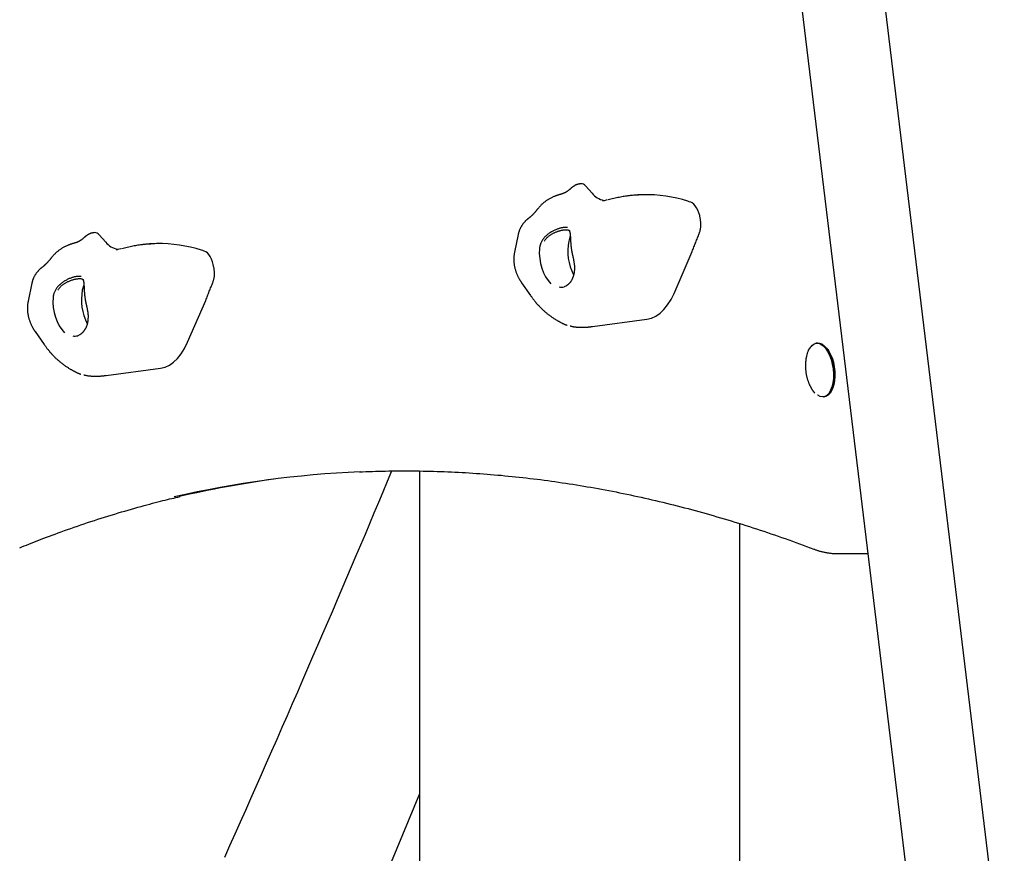
# Model space of a CAD drawing. Extents: x -5382 to 16864, y -5523 to 6083.
# Drawn here: x -3967 to -3567, y -3743 to -3404 of the extents above; entities that cross this region are included whole.
import ezdxf

# ---------------------------------------------------------------- set-up
doc = ezdxf.new("R2010")
doc.units = 0

msp = doc.modelspace()

# ---------------------------------------------------------------- linework, layer by layer
at = {"color": 7, "linetype": 'Continuous'}
for p, q in [((-3566.94, -3798.11), (-3683.88, -2832.43)), ((-3717.34, -2836.48), (-3599.85, -3806.66)), ((-3738.77, -3471.03), (-3739.13, -3471.08)), ((-3734.28, -3474.87), (-3736.93, -3471.92)), ((-3719.37, -3475.95), (-3719.56, -3475.97)), ((-3728.08, -3477.64), (-3729.33, -3477.94)), ((-3936.2, -3490.9), (-3936.56, -3490.95)), ((-3931.71, -3494.73), (-3934.36, -3491.78)), ((-3764.27, -3491.62), (-3765.77, -3498.85)), ((-3916.8, -3495.82), (-3917, -3495.84)), ((-3925.51, -3497.51), (-3926.76, -3497.81)), ((-3701.01, -3515.59), (-3693.62, -3498.55)), ((-3961.7, -3511.49), (-3963.21, -3518.72)), ((-3762.87, -3511.25), (-3759.25, -3516.42)), ((-3744.65, -3512.45), (-3745.6, -3512.9)), ((-3898.45, -3535.46), (-3891.06, -3518.42)), ((-3734.08, -3529.03), (-3712.08, -3526.11)), ((-3960.31, -3531.12), (-3956.69, -3536.29)), ((-3942.09, -3532.31), (-3943.04, -3532.77)), ((-3642.83, -3535.76), (-3643.26, -3535.82)), ((-3931.51, -3548.9), (-3909.52, -3545.98)), ((-3644.96, -3554.68), (-3645.66, -3553.44)), ((-3640.37, -3557.62), (-3639.94, -3557.57)), ((-3804.3, -3587.74), (-3804.3, -3810.61)), ((-3674.3, -3810.61), (-3674.3, -3609.11)), ((-3634.62, -3621.26), (-3622.3, -3621.26)), ((-3804.3, -3718.88), (-3842.49, -3810.61))]:
    msp.add_line(p, q, dxfattribs=at)
for points in [[(-3742.99, -3473), (-3743.09, -3473.09), (-3743.19, -3473.19), (-3743.3, -3473.28), (-3743.4, -3473.37), (-3743.5, -3473.47), (-3743.61, -3473.56), (-3743.71, -3473.65), (-3743.82, -3473.73), (-3743.93, -3473.82), (-3744.04, -3473.9), (-3744.15, -3473.99), (-3744.26, -3474.06), (-3744.38, -3474.14), (-3744.49, -3474.22), (-3744.6, -3474.29), (-3744.71, -3474.36), (-3744.82, -3474.42), (-3744.93, -3474.49), (-3745.04, -3474.55), (-3745.15, -3474.61), (-3745.25, -3474.66), (-3745.36, -3474.71), (-3745.46, -3474.76), (-3745.55, -3474.81), (-3745.64, -3474.85), (-3745.73, -3474.89), (-3745.82, -3474.93), (-3745.9, -3474.96), (-3745.97, -3474.99), (-3746.04, -3475.02), (-3746.11, -3475.04), (-3746.17, -3475.06), (-3746.23, -3475.08), (-3746.28, -3475.1), (-3746.33, -3475.11), (-3746.37, -3475.13), (-3746.42, -3475.14), (-3746.46, -3475.15), (-3746.49, -3475.16), (-3746.53, -3475.17)], [(-3741.98, -3472.23), (-3742.05, -3472.27), (-3742.13, -3472.32), (-3742.2, -3472.37), (-3742.27, -3472.42), (-3742.34, -3472.46), (-3742.41, -3472.51), (-3742.47, -3472.56), (-3742.54, -3472.61), (-3742.6, -3472.66), (-3742.66, -3472.71), (-3742.71, -3472.76), (-3742.76, -3472.81), (-3742.81, -3472.86), (-3742.86, -3472.91), (-3742.91, -3472.97), (-3742.96, -3473.02)], [(-3739.12, -3471.11), (-3739.23, -3471.12), (-3739.34, -3471.13), (-3739.45, -3471.15), (-3739.56, -3471.16), (-3739.67, -3471.17), (-3739.78, -3471.19), (-3739.89, -3471.22), (-3740, -3471.24), (-3740.12, -3471.27), (-3740.24, -3471.31), (-3740.36, -3471.35), (-3740.48, -3471.39), (-3740.6, -3471.44), (-3740.73, -3471.49), (-3740.85, -3471.55), (-3740.97, -3471.61), (-3741.1, -3471.67), (-3741.22, -3471.74), (-3741.35, -3471.81), (-3741.47, -3471.89), (-3741.6, -3471.97), (-3741.73, -3472.04), (-3741.85, -3472.12), (-3741.98, -3472.2)], [(-3749.24, -3476.06), (-3749.5, -3476.17), (-3749.75, -3476.28), (-3750.01, -3476.39), (-3750.27, -3476.5), (-3750.52, -3476.61), (-3750.77, -3476.73), (-3751.03, -3476.85), (-3751.27, -3476.98), (-3751.52, -3477.11), (-3751.76, -3477.25), (-3752, -3477.39), (-3752.24, -3477.54), (-3752.47, -3477.69), (-3752.71, -3477.85), (-3752.93, -3478.01), (-3753.16, -3478.17), (-3753.38, -3478.34), (-3753.6, -3478.51), (-3753.82, -3478.68), (-3754.03, -3478.85), (-3754.24, -3479.03), (-3754.44, -3479.21), (-3754.64, -3479.4), (-3754.84, -3479.59), (-3755.02, -3479.78), (-3755.21, -3479.97), (-3755.39, -3480.17), (-3755.57, -3480.37), (-3755.74, -3480.57), (-3755.91, -3480.78), (-3756.08, -3480.98), (-3756.25, -3481.19)], [(-3746.55, -3475.19), (-3746.74, -3475.24), (-3746.94, -3475.3), (-3747.13, -3475.35), (-3747.32, -3475.41), (-3747.51, -3475.46), (-3747.69, -3475.52), (-3747.87, -3475.57), (-3748.04, -3475.62), (-3748.2, -3475.68), (-3748.36, -3475.73), (-3748.51, -3475.79), (-3748.66, -3475.84), (-3748.81, -3475.89), (-3748.95, -3475.95), (-3749.09, -3476), (-3749.23, -3476.05)], [(-3715.44, -3475.63), (-3715.91, -3475.66), (-3716.38, -3475.69), (-3716.85, -3475.71), (-3717.32, -3475.75), (-3717.8, -3475.78), (-3718.27, -3475.82), (-3718.75, -3475.86), (-3719.23, -3475.91), (-3719.72, -3475.97), (-3720.21, -3476.04), (-3720.7, -3476.11), (-3721.2, -3476.19), (-3721.71, -3476.27), (-3722.23, -3476.36), (-3722.75, -3476.46), (-3723.28, -3476.57), (-3723.83, -3476.68), (-3724.38, -3476.8), (-3724.94, -3476.93), (-3725.5, -3477.06), (-3726.07, -3477.19), (-3726.65, -3477.33), (-3727.22, -3477.46), (-3727.8, -3477.6)], [(-3729.34, -3477.92), (-3729.39, -3477.94), (-3729.45, -3477.95), (-3729.51, -3477.97), (-3729.56, -3477.98), (-3729.61, -3477.99), (-3729.66, -3478.01), (-3729.71, -3478.02), (-3729.75, -3478.03), (-3729.79, -3478.04), (-3729.82, -3478.04), (-3729.85, -3478.05), (-3729.88, -3478.05), (-3729.9, -3478.05), (-3729.93, -3478.05), (-3729.95, -3478.06), (-3729.97, -3478.06)], [(-3690.33, -3485.22), (-3690.59, -3484), (-3690.94, -3482.83), (-3691.36, -3481.76), (-3691.86, -3480.79), (-3692.41, -3479.97), (-3693, -3479.3), (-3693.62, -3478.81), (-3694.25, -3478.51)], [(-3759.7, -3484.87), (-3759.81, -3484.94), (-3759.91, -3485.01), (-3760.02, -3485.09), (-3760.13, -3485.16), (-3760.23, -3485.24), (-3760.34, -3485.32), (-3760.45, -3485.41), (-3760.56, -3485.49), (-3760.67, -3485.59), (-3760.78, -3485.69), (-3760.9, -3485.79), (-3761.01, -3485.9), (-3761.13, -3486.01), (-3761.25, -3486.13), (-3761.37, -3486.25), (-3761.49, -3486.38), (-3761.61, -3486.51), (-3761.73, -3486.65), (-3761.85, -3486.79), (-3761.98, -3486.93), (-3762.1, -3487.08), (-3762.22, -3487.23), (-3762.33, -3487.38), (-3762.45, -3487.54), (-3762.56, -3487.7), (-3762.67, -3487.86), (-3762.78, -3488.02), (-3762.88, -3488.18), (-3762.98, -3488.35), (-3763.08, -3488.51), (-3763.18, -3488.68), (-3763.27, -3488.85), (-3763.36, -3489.02), (-3763.44, -3489.19), (-3763.52, -3489.36), (-3763.6, -3489.53), (-3763.67, -3489.7), (-3763.75, -3489.87), (-3763.81, -3490.04), (-3763.87, -3490.22), (-3763.93, -3490.39), (-3763.98, -3490.57), (-3764.03, -3490.74), (-3764.08, -3490.92), (-3764.12, -3491.09), (-3764.17, -3491.27), (-3764.21, -3491.44), (-3764.25, -3491.62)], [(-3756.27, -3481.18), (-3756.37, -3481.3), (-3756.47, -3481.43), (-3756.57, -3481.56), (-3756.67, -3481.68), (-3756.77, -3481.81), (-3756.87, -3481.93), (-3756.97, -3482.06), (-3757.07, -3482.18), (-3757.18, -3482.3), (-3757.28, -3482.43), (-3757.38, -3482.55), (-3757.49, -3482.67), (-3757.59, -3482.79), (-3757.7, -3482.9), (-3757.8, -3483.02), (-3757.9, -3483.13), (-3758.01, -3483.24), (-3758.11, -3483.35), (-3758.21, -3483.46), (-3758.31, -3483.56), (-3758.41, -3483.66), (-3758.5, -3483.76), (-3758.59, -3483.85), (-3758.68, -3483.94), (-3758.77, -3484.02), (-3758.85, -3484.1), (-3758.93, -3484.18), (-3759.01, -3484.25), (-3759.08, -3484.31), (-3759.14, -3484.37), (-3759.2, -3484.43), (-3759.26, -3484.48), (-3759.31, -3484.52), (-3759.36, -3484.56), (-3759.41, -3484.6), (-3759.45, -3484.64), (-3759.48, -3484.67), (-3759.52, -3484.69), (-3759.55, -3484.72), (-3759.58, -3484.74), (-3759.6, -3484.76), (-3759.62, -3484.77), (-3759.64, -3484.79), (-3759.66, -3484.8), (-3759.67, -3484.81), (-3759.69, -3484.82), (-3759.7, -3484.83), (-3759.72, -3484.84)], [(-3744.23, -3488.88), (-3744.41, -3488.86), (-3744.59, -3488.84), (-3744.77, -3488.82), (-3744.96, -3488.81), (-3745.15, -3488.8), (-3745.36, -3488.8), (-3745.57, -3488.81), (-3745.79, -3488.83), (-3746.02, -3488.85), (-3746.26, -3488.89), (-3746.52, -3488.94), (-3746.78, -3488.99), (-3747.05, -3489.05), (-3747.33, -3489.13), (-3747.61, -3489.21), (-3747.89, -3489.3), (-3748.18, -3489.39), (-3748.47, -3489.49), (-3748.76, -3489.6), (-3749.05, -3489.72), (-3749.34, -3489.85), (-3749.63, -3489.99), (-3749.93, -3490.13), (-3750.22, -3490.28), (-3750.52, -3490.44), (-3750.81, -3490.61), (-3751.1, -3490.79), (-3751.39, -3490.98), (-3751.68, -3491.17), (-3751.97, -3491.38), (-3752.25, -3491.59), (-3752.52, -3491.82), (-3752.79, -3492.05), (-3753.05, -3492.29), (-3753.3, -3492.54), (-3753.54, -3492.8), (-3753.77, -3493.06), (-3753.99, -3493.32), (-3754.19, -3493.59), (-3754.38, -3493.85), (-3754.55, -3494.12), (-3754.7, -3494.39), (-3754.84, -3494.65), (-3754.97, -3494.92), (-3755.08, -3495.17), (-3755.18, -3495.42), (-3755.26, -3495.66), (-3755.34, -3495.89), (-3755.4, -3496.1), (-3755.45, -3496.31), (-3755.49, -3496.51), (-3755.53, -3496.7), (-3755.56, -3496.89), (-3755.58, -3497.07), (-3755.6, -3497.25), (-3755.62, -3497.43)], [(-3690.75, -3491.24), (-3690.67, -3491.01), (-3690.6, -3490.78), (-3690.53, -3490.54), (-3690.46, -3490.31), (-3690.39, -3490.07), (-3690.33, -3489.82), (-3690.28, -3489.58), (-3690.24, -3489.33), (-3690.2, -3489.07), (-3690.17, -3488.81), (-3690.14, -3488.55), (-3690.13, -3488.29), (-3690.12, -3488.02), (-3690.12, -3487.75), (-3690.12, -3487.49), (-3690.13, -3487.23), (-3690.14, -3486.97), (-3690.16, -3486.71), (-3690.18, -3486.46), (-3690.21, -3486.21), (-3690.24, -3485.96), (-3690.27, -3485.71), (-3690.3, -3485.46), (-3690.33, -3485.22)], [(-3940.43, -3492.87), (-3940.53, -3492.96), (-3940.63, -3493.06), (-3940.73, -3493.15), (-3940.84, -3493.24), (-3940.94, -3493.34), (-3941.04, -3493.43), (-3941.15, -3493.52), (-3941.26, -3493.6), (-3941.36, -3493.69), (-3941.48, -3493.77), (-3941.59, -3493.85), (-3941.7, -3493.93), (-3941.81, -3494.01), (-3941.92, -3494.08), (-3942.04, -3494.16), (-3942.15, -3494.23), (-3942.26, -3494.29), (-3942.37, -3494.36), (-3942.48, -3494.42), (-3942.59, -3494.47), (-3942.69, -3494.53), (-3942.79, -3494.58), (-3942.89, -3494.63), (-3942.99, -3494.68), (-3943.08, -3494.72), (-3943.17, -3494.76), (-3943.25, -3494.79), (-3943.33, -3494.83), (-3943.41, -3494.86), (-3943.48, -3494.89), (-3943.55, -3494.91), (-3943.61, -3494.93), (-3943.66, -3494.95), (-3943.72, -3494.97), (-3943.76, -3494.98), (-3943.81, -3494.99), (-3943.85, -3495.01), (-3943.89, -3495.02), (-3943.93, -3495.02), (-3943.97, -3495.03)], [(-3939.41, -3492.1), (-3939.49, -3492.14), (-3939.56, -3492.19), (-3939.63, -3492.24), (-3939.71, -3492.28), (-3939.78, -3492.33), (-3939.85, -3492.38), (-3939.91, -3492.43), (-3939.97, -3492.48), (-3940.03, -3492.53), (-3940.09, -3492.58), (-3940.15, -3492.63), (-3940.2, -3492.68), (-3940.25, -3492.73), (-3940.3, -3492.78), (-3940.35, -3492.84), (-3940.4, -3492.89)], [(-3936.56, -3490.98), (-3936.67, -3490.99), (-3936.77, -3491), (-3936.88, -3491.01), (-3936.99, -3491.03), (-3937.1, -3491.04), (-3937.21, -3491.06), (-3937.33, -3491.08), (-3937.44, -3491.11), (-3937.56, -3491.14), (-3937.67, -3491.18), (-3937.79, -3491.22), (-3937.92, -3491.26), (-3938.04, -3491.31), (-3938.16, -3491.36), (-3938.29, -3491.42), (-3938.41, -3491.48), (-3938.53, -3491.54), (-3938.66, -3491.61), (-3938.79, -3491.68), (-3938.91, -3491.76), (-3939.04, -3491.83), (-3939.16, -3491.91), (-3939.29, -3491.99), (-3939.41, -3492.07)], [(-3753.69, -3494.38), (-3753.57, -3494.2), (-3753.45, -3494.02), (-3753.32, -3493.84), (-3753.19, -3493.67), (-3753.06, -3493.5), (-3752.92, -3493.33), (-3752.78, -3493.16), (-3752.62, -3492.99), (-3752.46, -3492.84), (-3752.29, -3492.68), (-3752.12, -3492.53), (-3751.93, -3492.38), (-3751.74, -3492.24), (-3751.54, -3492.09), (-3751.34, -3491.95), (-3751.13, -3491.82), (-3750.92, -3491.68), (-3750.71, -3491.55), (-3750.49, -3491.42), (-3750.26, -3491.29), (-3750.04, -3491.17), (-3749.81, -3491.05), (-3749.57, -3490.94), (-3749.34, -3490.83), (-3749.1, -3490.72), (-3748.86, -3490.62), (-3748.62, -3490.52), (-3748.37, -3490.43), (-3748.13, -3490.34), (-3747.89, -3490.26), (-3747.65, -3490.18), (-3747.4, -3490.11), (-3747.16, -3490.05), (-3746.93, -3489.99), (-3746.69, -3489.93), (-3746.46, -3489.88), (-3746.23, -3489.84), (-3746.01, -3489.8), (-3745.79, -3489.77), (-3745.58, -3489.75), (-3745.37, -3489.72), (-3745.17, -3489.71), (-3744.98, -3489.7), (-3744.79, -3489.7), (-3744.61, -3489.71), (-3744.45, -3489.72), (-3744.29, -3489.74), (-3744.15, -3489.76), (-3744.03, -3489.79), (-3743.91, -3489.83), (-3743.8, -3489.88), (-3743.7, -3489.93), (-3743.61, -3489.98), (-3743.53, -3490.04), (-3743.44, -3490.09), (-3743.36, -3490.15)], [(-3743.17, -3492.32), (-3743.32, -3492.72), (-3743.76, -3494.36)], [(-3743.65, -3490.04), (-3743.62, -3490.07), (-3743.59, -3490.11), (-3743.56, -3490.14), (-3743.53, -3490.18), (-3743.5, -3490.22), (-3743.47, -3490.26), (-3743.44, -3490.3), (-3743.42, -3490.35), (-3743.39, -3490.41), (-3743.37, -3490.47), (-3743.35, -3490.53), (-3743.33, -3490.6), (-3743.31, -3490.67), (-3743.29, -3490.75), (-3743.27, -3490.84), (-3743.25, -3490.93), (-3743.24, -3491.02), (-3743.22, -3491.12), (-3743.21, -3491.22), (-3743.19, -3491.33), (-3743.18, -3491.45), (-3743.17, -3491.56), (-3743.16, -3491.69), (-3743.14, -3491.81), (-3743.13, -3491.95), (-3743.12, -3492.08), (-3743.11, -3492.22), (-3743.1, -3492.37), (-3743.09, -3492.52), (-3743.09, -3492.67), (-3743.08, -3492.82), (-3743.07, -3492.98), (-3743.06, -3493.14), (-3743.05, -3493.3), (-3743.04, -3493.47), (-3743.04, -3493.63), (-3743.03, -3493.8), (-3743.02, -3493.98), (-3743.01, -3494.15), (-3743, -3494.33), (-3742.99, -3494.51), (-3742.97, -3494.69), (-3742.96, -3494.87), (-3742.95, -3495.06), (-3742.93, -3495.24), (-3742.92, -3495.43), (-3742.9, -3495.61), (-3742.89, -3495.8)], [(-3693.62, -3498.55), (-3693.45, -3498.09), (-3693.27, -3497.63), (-3693.1, -3497.16), (-3692.92, -3496.7), (-3692.74, -3496.24), (-3692.56, -3495.78), (-3692.39, -3495.32), (-3692.21, -3494.86), (-3692.03, -3494.41), (-3691.85, -3493.95), (-3691.66, -3493.5), (-3691.48, -3493.05), (-3691.3, -3492.59), (-3691.11, -3492.14), (-3690.93, -3491.69), (-3690.75, -3491.24)], [(-3946.67, -3495.93), (-3946.93, -3496.04), (-3947.19, -3496.15), (-3947.45, -3496.26), (-3947.7, -3496.37), (-3947.96, -3496.48), (-3948.21, -3496.6), (-3948.46, -3496.72), (-3948.71, -3496.85), (-3948.96, -3496.98), (-3949.2, -3497.12), (-3949.44, -3497.26), (-3949.68, -3497.41), (-3949.91, -3497.56), (-3950.14, -3497.72), (-3950.37, -3497.88), (-3950.6, -3498.04), (-3950.82, -3498.21), (-3951.04, -3498.37), (-3951.25, -3498.55), (-3951.47, -3498.72), (-3951.67, -3498.9), (-3951.88, -3499.08), (-3952.08, -3499.27), (-3952.27, -3499.45), (-3952.46, -3499.65), (-3952.65, -3499.84), (-3952.83, -3500.04), (-3953, -3500.24), (-3953.18, -3500.44), (-3953.35, -3500.65), (-3953.52, -3500.85), (-3953.69, -3501.05)], [(-3943.98, -3495.06), (-3944.18, -3495.11), (-3944.37, -3495.17), (-3944.56, -3495.22), (-3944.76, -3495.27), (-3944.94, -3495.33), (-3945.12, -3495.38), (-3945.3, -3495.44), (-3945.47, -3495.49), (-3945.64, -3495.55), (-3945.8, -3495.6), (-3945.95, -3495.65), (-3946.1, -3495.71), (-3946.24, -3495.76), (-3946.39, -3495.82), (-3946.53, -3495.87), (-3946.67, -3495.92)], [(-3912.88, -3495.5), (-3913.35, -3495.53), (-3913.82, -3495.55), (-3914.29, -3495.58), (-3914.76, -3495.61), (-3915.23, -3495.65), (-3915.71, -3495.69), (-3916.19, -3495.73), (-3916.67, -3495.78), (-3917.15, -3495.84), (-3917.64, -3495.9), (-3918.14, -3495.98), (-3918.64, -3496.05), (-3919.15, -3496.14), (-3919.66, -3496.23), (-3920.19, -3496.33), (-3920.72, -3496.44), (-3921.26, -3496.55), (-3921.81, -3496.67), (-3922.37, -3496.8), (-3922.94, -3496.93), (-3923.51, -3497.06), (-3924.08, -3497.19), (-3924.66, -3497.33), (-3925.24, -3497.47)], [(-3742.89, -3495.8), (-3742.89, -3495.82), (-3742.88, -3495.84), (-3742.88, -3495.87), (-3742.88, -3495.89), (-3742.88, -3495.91), (-3742.88, -3495.93), (-3742.88, -3495.96), (-3742.87, -3495.98), (-3742.87, -3496.01), (-3742.87, -3496.04), (-3742.86, -3496.07), (-3742.86, -3496.09), (-3742.86, -3496.12), (-3742.85, -3496.15), (-3742.85, -3496.18), (-3742.85, -3496.21)], [(-3742.84, -3496.22), (-3742.83, -3496.38), (-3742.81, -3496.55), (-3742.79, -3496.72), (-3742.77, -3496.89), (-3742.75, -3497.06), (-3742.73, -3497.23), (-3742.71, -3497.4), (-3742.69, -3497.58), (-3742.66, -3497.75), (-3742.64, -3497.93), (-3742.61, -3498.11), (-3742.58, -3498.29), (-3742.55, -3498.47), (-3742.52, -3498.64), (-3742.49, -3498.81), (-3742.45, -3498.98), (-3742.42, -3499.14), (-3742.39, -3499.29), (-3742.36, -3499.43), (-3742.33, -3499.57), (-3742.31, -3499.7), (-3742.28, -3499.82), (-3742.25, -3499.94), (-3742.23, -3500.04), (-3742.21, -3500.14), (-3742.19, -3500.23), (-3742.16, -3500.31), (-3742.15, -3500.39), (-3742.13, -3500.46), (-3742.11, -3500.53), (-3742.09, -3500.6), (-3742.07, -3500.67)], [(-3953.7, -3501.05), (-3953.8, -3501.17), (-3953.9, -3501.3), (-3954, -3501.42), (-3954.1, -3501.55), (-3954.2, -3501.68), (-3954.31, -3501.8), (-3954.41, -3501.93), (-3954.51, -3502.05), (-3954.61, -3502.17), (-3954.72, -3502.29), (-3954.82, -3502.42), (-3954.92, -3502.54), (-3955.03, -3502.65), (-3955.13, -3502.77), (-3955.24, -3502.89), (-3955.34, -3503), (-3955.44, -3503.11), (-3955.55, -3503.22), (-3955.65, -3503.33), (-3955.75, -3503.43), (-3955.84, -3503.53), (-3955.94, -3503.63), (-3956.03, -3503.72), (-3956.12, -3503.81), (-3956.21, -3503.89), (-3956.29, -3503.97), (-3956.37, -3504.04), (-3956.44, -3504.11), (-3956.51, -3504.18), (-3956.58, -3504.24), (-3956.64, -3504.29), (-3956.7, -3504.35), (-3956.75, -3504.39), (-3956.8, -3504.43), (-3956.84, -3504.47), (-3956.88, -3504.5), (-3956.92, -3504.53), (-3956.95, -3504.56), (-3956.98, -3504.58), (-3957.01, -3504.6), (-3957.04, -3504.62), (-3957.06, -3504.64), (-3957.08, -3504.65), (-3957.09, -3504.67), (-3957.11, -3504.68), (-3957.13, -3504.69), (-3957.14, -3504.7), (-3957.15, -3504.71)], [(-3926.77, -3497.79), (-3926.83, -3497.8), (-3926.89, -3497.82), (-3926.94, -3497.83), (-3927, -3497.85), (-3927.05, -3497.86), (-3927.1, -3497.87), (-3927.14, -3497.89), (-3927.19, -3497.9), (-3927.22, -3497.9), (-3927.26, -3497.91), (-3927.29, -3497.91), (-3927.32, -3497.92), (-3927.34, -3497.92), (-3927.36, -3497.92), (-3927.39, -3497.92), (-3927.41, -3497.93)], [(-3887.77, -3505.09), (-3888.03, -3503.86), (-3888.38, -3502.7), (-3888.8, -3501.63), (-3889.29, -3500.66), (-3889.84, -3499.84), (-3890.44, -3499.17), (-3891.06, -3498.68), (-3891.69, -3498.38)], [(-3765.76, -3498.89), (-3765.8, -3499.12), (-3765.84, -3499.34), (-3765.88, -3499.57), (-3765.91, -3499.8), (-3765.95, -3500.03), (-3765.98, -3500.27), (-3766.01, -3500.5), (-3766.03, -3500.74), (-3766.05, -3500.97), (-3766.06, -3501.21), (-3766.06, -3501.46), (-3766.07, -3501.7), (-3766.06, -3501.95), (-3766.06, -3502.19), (-3766.04, -3502.44), (-3766.03, -3502.69), (-3766.01, -3502.95), (-3765.98, -3503.2), (-3765.95, -3503.46), (-3765.92, -3503.71), (-3765.88, -3503.97), (-3765.84, -3504.23), (-3765.8, -3504.49), (-3765.74, -3504.74), (-3765.69, -3505), (-3765.63, -3505.26), (-3765.56, -3505.52), (-3765.5, -3505.77), (-3765.42, -3506.03), (-3765.34, -3506.29), (-3765.26, -3506.54), (-3765.17, -3506.8), (-3765.08, -3507.05), (-3764.99, -3507.31), (-3764.89, -3507.56), (-3764.79, -3507.81), (-3764.68, -3508.05), (-3764.58, -3508.29), (-3764.47, -3508.52), (-3764.37, -3508.74), (-3764.26, -3508.95), (-3764.15, -3509.16), (-3764.05, -3509.36), (-3763.95, -3509.54), (-3763.84, -3509.72), (-3763.74, -3509.9), (-3763.65, -3510.06), (-3763.55, -3510.22), (-3763.46, -3510.36), (-3763.37, -3510.5), (-3763.29, -3510.64), (-3763.2, -3510.77), (-3763.12, -3510.89), (-3763.03, -3511.01), (-3762.95, -3511.13), (-3762.87, -3511.25)], [(-3742.12, -3500.55), (-3742.08, -3500.71), (-3742.04, -3500.86), (-3742, -3501.02), (-3741.96, -3501.18), (-3741.92, -3501.33), (-3741.88, -3501.49), (-3741.85, -3501.66), (-3741.81, -3501.82), (-3741.78, -3501.99), (-3741.75, -3502.17), (-3741.72, -3502.34), (-3741.69, -3502.52), (-3741.66, -3502.7), (-3741.64, -3502.88), (-3741.61, -3503.06), (-3741.58, -3503.24)], [(-3742.1, -3500.55), (-3742.1, -3500.55), (-3742.09, -3500.55), (-3742.05, -3500.55), (-3742, -3500.53)], [(-3957.14, -3504.74), (-3957.24, -3504.81), (-3957.35, -3504.88), (-3957.46, -3504.95), (-3957.56, -3505.03), (-3957.67, -3505.11), (-3957.78, -3505.19), (-3957.89, -3505.27), (-3958, -3505.36), (-3958.11, -3505.46), (-3958.22, -3505.56), (-3958.33, -3505.66), (-3958.45, -3505.77), (-3958.57, -3505.88), (-3958.68, -3506), (-3958.8, -3506.12), (-3958.92, -3506.25), (-3959.05, -3506.38), (-3959.17, -3506.52), (-3959.29, -3506.66), (-3959.41, -3506.8), (-3959.53, -3506.95), (-3959.65, -3507.1), (-3959.77, -3507.25), (-3959.89, -3507.41), (-3960, -3507.57), (-3960.11, -3507.73), (-3960.21, -3507.89), (-3960.32, -3508.05), (-3960.42, -3508.22), (-3960.52, -3508.38), (-3960.61, -3508.55), (-3960.7, -3508.72), (-3960.79, -3508.88), (-3960.88, -3509.05), (-3960.96, -3509.22), (-3961.04, -3509.39), (-3961.11, -3509.57), (-3961.18, -3509.74), (-3961.25, -3509.91), (-3961.31, -3510.09), (-3961.37, -3510.26), (-3961.42, -3510.43), (-3961.47, -3510.61), (-3961.52, -3510.78), (-3961.56, -3510.96), (-3961.6, -3511.14), (-3961.64, -3511.31), (-3961.69, -3511.49)], [(-3888.18, -3511.11), (-3888.11, -3510.88), (-3888.04, -3510.64), (-3887.96, -3510.41), (-3887.9, -3510.17), (-3887.83, -3509.94), (-3887.77, -3509.69), (-3887.72, -3509.45), (-3887.67, -3509.2), (-3887.63, -3508.94), (-3887.6, -3508.68), (-3887.58, -3508.42), (-3887.56, -3508.15), (-3887.55, -3507.89), (-3887.55, -3507.62), (-3887.56, -3507.36), (-3887.56, -3507.1), (-3887.58, -3506.84), (-3887.6, -3506.58), (-3887.62, -3506.33), (-3887.65, -3506.08), (-3887.68, -3505.83), (-3887.71, -3505.58), (-3887.74, -3505.33), (-3887.77, -3505.09)], [(-3741.58, -3503.24), (-3741.57, -3503.34), (-3741.55, -3503.43), (-3741.54, -3503.52), (-3741.52, -3503.62), (-3741.51, -3503.72), (-3741.5, -3503.83), (-3741.48, -3503.94), (-3741.47, -3504.06), (-3741.46, -3504.19), (-3741.45, -3504.33), (-3741.45, -3504.47), (-3741.44, -3504.62), (-3741.43, -3504.78), (-3741.43, -3504.95), (-3741.43, -3505.12), (-3741.43, -3505.3), (-3741.44, -3505.49), (-3741.44, -3505.68), (-3741.45, -3505.88), (-3741.46, -3506.08), (-3741.47, -3506.29), (-3741.49, -3506.49), (-3741.51, -3506.7), (-3741.53, -3506.9), (-3741.56, -3507.1), (-3741.59, -3507.3), (-3741.63, -3507.5), (-3741.67, -3507.7), (-3741.71, -3507.89), (-3741.76, -3508.08), (-3741.8, -3508.27), (-3741.86, -3508.45), (-3741.91, -3508.63), (-3741.97, -3508.81), (-3742.03, -3508.99), (-3742.1, -3509.16), (-3742.16, -3509.33), (-3742.23, -3509.5), (-3742.31, -3509.66), (-3742.39, -3509.82), (-3742.47, -3509.98), (-3742.55, -3510.13), (-3742.63, -3510.29), (-3742.72, -3510.43), (-3742.81, -3510.58), (-3742.9, -3510.72), (-3743, -3510.85), (-3743.09, -3510.99), (-3743.19, -3511.11), (-3743.29, -3511.24), (-3743.39, -3511.36), (-3743.49, -3511.48), (-3743.6, -3511.59), (-3743.7, -3511.69), (-3743.81, -3511.79), (-3743.91, -3511.89), (-3744.02, -3511.98), (-3744.13, -3512.07), (-3744.23, -3512.15), (-3744.34, -3512.22), (-3744.45, -3512.3), (-3744.56, -3512.37), (-3744.67, -3512.44), (-3744.78, -3512.51)], [(-3941.67, -3508.75), (-3941.85, -3508.73), (-3942.03, -3508.71), (-3942.21, -3508.69), (-3942.4, -3508.68), (-3942.59, -3508.67), (-3942.79, -3508.67), (-3943, -3508.68), (-3943.22, -3508.7), (-3943.46, -3508.72), (-3943.7, -3508.76), (-3943.96, -3508.8), (-3944.22, -3508.86), (-3944.49, -3508.92), (-3944.76, -3508.99), (-3945.04, -3509.08), (-3945.33, -3509.16), (-3945.61, -3509.26), (-3945.9, -3509.36), (-3946.19, -3509.47), (-3946.48, -3509.59), (-3946.78, -3509.72), (-3947.07, -3509.85), (-3947.36, -3510), (-3947.66, -3510.15), (-3947.95, -3510.31), (-3948.25, -3510.48), (-3948.54, -3510.66), (-3948.83, -3510.84), (-3949.12, -3511.04), (-3949.4, -3511.25), (-3949.68, -3511.46), (-3949.96, -3511.69), (-3950.22, -3511.92), (-3950.48, -3512.16), (-3950.73, -3512.41), (-3950.98, -3512.66), (-3951.2, -3512.92), (-3951.42, -3513.19), (-3951.62, -3513.45), (-3951.81, -3513.72), (-3951.98, -3513.99), (-3952.14, -3514.26), (-3952.28, -3514.52), (-3952.41, -3514.78), (-3952.52, -3515.04), (-3952.62, -3515.29), (-3952.7, -3515.53), (-3952.77, -3515.75), (-3952.84, -3515.97), (-3952.89, -3516.18), (-3952.93, -3516.38), (-3952.96, -3516.57), (-3952.99, -3516.76), (-3953.02, -3516.94), (-3953.04, -3517.12), (-3953.06, -3517.3)], [(-3951.13, -3514.25), (-3951, -3514.07), (-3950.88, -3513.89), (-3950.76, -3513.71), (-3950.63, -3513.54), (-3950.5, -3513.36), (-3950.36, -3513.19), (-3950.21, -3513.03), (-3950.06, -3512.86), (-3949.9, -3512.7), (-3949.73, -3512.55), (-3949.55, -3512.4), (-3949.37, -3512.25), (-3949.18, -3512.1), (-3948.98, -3511.96), (-3948.78, -3511.82), (-3948.57, -3511.69), (-3948.36, -3511.55), (-3948.14, -3511.42), (-3947.92, -3511.29), (-3947.7, -3511.16), (-3947.47, -3511.04), (-3947.24, -3510.92), (-3947.01, -3510.8), (-3946.77, -3510.69), (-3946.54, -3510.59), (-3946.3, -3510.49), (-3946.05, -3510.39), (-3945.81, -3510.3), (-3945.57, -3510.21), (-3945.32, -3510.13), (-3945.08, -3510.05), (-3944.84, -3509.98), (-3944.6, -3509.92), (-3944.36, -3509.86), (-3944.13, -3509.8), (-3943.9, -3509.75), (-3943.67, -3509.71), (-3943.45, -3509.67), (-3943.23, -3509.64), (-3943.02, -3509.61), (-3942.81, -3509.59), (-3942.61, -3509.58), (-3942.41, -3509.57), (-3942.23, -3509.57), (-3942.05, -3509.57), (-3941.89, -3509.58), (-3941.73, -3509.6), (-3941.59, -3509.63), (-3941.46, -3509.66), (-3941.35, -3509.7), (-3941.24, -3509.75), (-3941.14, -3509.8), (-3941.05, -3509.85), (-3940.96, -3509.91), (-3940.88, -3509.96), (-3940.8, -3510.02)], [(-3940.61, -3512.19), (-3940.75, -3512.59), (-3941.2, -3514.22)], [(-3941.09, -3509.91), (-3941.05, -3509.94), (-3941.02, -3509.97), (-3940.99, -3510.01), (-3940.96, -3510.05), (-3940.94, -3510.09), (-3940.91, -3510.13), (-3940.88, -3510.17), (-3940.86, -3510.22), (-3940.83, -3510.28), (-3940.81, -3510.34), (-3940.78, -3510.4), (-3940.76, -3510.47), (-3940.74, -3510.54), (-3940.73, -3510.62), (-3940.71, -3510.71), (-3940.69, -3510.79), (-3940.67, -3510.89), (-3940.66, -3510.99), (-3940.64, -3511.09), (-3940.63, -3511.2), (-3940.62, -3511.31), (-3940.6, -3511.43), (-3940.59, -3511.56), (-3940.58, -3511.68), (-3940.57, -3511.82), (-3940.56, -3511.95), (-3940.55, -3512.09), (-3940.54, -3512.24), (-3940.53, -3512.38), (-3940.52, -3512.54), (-3940.51, -3512.69), (-3940.51, -3512.85), (-3940.5, -3513.01), (-3940.49, -3513.17), (-3940.48, -3513.33), (-3940.47, -3513.5), (-3940.46, -3513.67), (-3940.45, -3513.84), (-3940.44, -3514.02), (-3940.43, -3514.2), (-3940.42, -3514.37), (-3940.41, -3514.56), (-3940.4, -3514.74), (-3940.38, -3514.92), (-3940.37, -3515.11), (-3940.35, -3515.3), (-3940.34, -3515.48), (-3940.32, -3515.67)], [(-3891.06, -3518.42), (-3890.88, -3517.96), (-3890.71, -3517.49), (-3890.53, -3517.03), (-3890.36, -3516.57), (-3890.18, -3516.11), (-3890, -3515.65), (-3889.82, -3515.19), (-3889.64, -3514.73), (-3889.46, -3514.27), (-3889.28, -3513.82), (-3889.1, -3513.37), (-3888.92, -3512.91), (-3888.73, -3512.46), (-3888.55, -3512.01), (-3888.37, -3511.56), (-3888.18, -3511.11)], [(-3940.32, -3515.67), (-3940.32, -3515.69), (-3940.32, -3515.71), (-3940.32, -3515.73), (-3940.32, -3515.76), (-3940.32, -3515.78), (-3940.31, -3515.8), (-3940.31, -3515.83), (-3940.31, -3515.85), (-3940.31, -3515.88), (-3940.3, -3515.91), (-3940.3, -3515.93), (-3940.3, -3515.96), (-3940.29, -3515.99), (-3940.29, -3516.02), (-3940.29, -3516.05), (-3940.28, -3516.08)], [(-3940.28, -3516.09), (-3940.26, -3516.25), (-3940.25, -3516.42), (-3940.23, -3516.59), (-3940.21, -3516.75), (-3940.19, -3516.92), (-3940.17, -3517.1), (-3940.15, -3517.27), (-3940.13, -3517.44), (-3940.1, -3517.62), (-3940.07, -3517.8), (-3940.04, -3517.98), (-3940.01, -3518.16), (-3939.98, -3518.34), (-3939.95, -3518.51), (-3939.92, -3518.68), (-3939.89, -3518.85), (-3939.86, -3519), (-3939.83, -3519.16), (-3939.8, -3519.3), (-3939.77, -3519.44), (-3939.74, -3519.57), (-3939.72, -3519.69), (-3939.69, -3519.8), (-3939.67, -3519.91), (-3939.64, -3520.01), (-3939.62, -3520.1), (-3939.6, -3520.18), (-3939.58, -3520.26), (-3939.56, -3520.33), (-3939.54, -3520.4), (-3939.53, -3520.47), (-3939.51, -3520.54)], [(-3759.25, -3516.42), (-3759.09, -3516.65), (-3758.92, -3516.88), (-3758.76, -3517.11), (-3758.6, -3517.33), (-3758.44, -3517.55), (-3758.28, -3517.77), (-3758.13, -3517.98), (-3757.97, -3518.18), (-3757.83, -3518.38), (-3757.68, -3518.56), (-3757.54, -3518.75), (-3757.41, -3518.92), (-3757.27, -3519.09), (-3757.14, -3519.25), (-3757.02, -3519.4), (-3756.9, -3519.54), (-3756.78, -3519.68), (-3756.66, -3519.8), (-3756.55, -3519.93), (-3756.44, -3520.04), (-3756.33, -3520.16), (-3756.23, -3520.27), (-3756.12, -3520.38), (-3756.02, -3520.48)], [(-3712.08, -3526.11), (-3712.05, -3526.11), (-3710.19, -3525.67), (-3708.4, -3524.85), (-3706.69, -3523.67), (-3705.08, -3522.14), (-3703.59, -3520.27), (-3702.23, -3518.08), (-3701.01, -3515.59)], [(-3963.19, -3518.76), (-3963.23, -3518.98), (-3963.27, -3519.21), (-3963.31, -3519.44), (-3963.35, -3519.67), (-3963.39, -3519.9), (-3963.42, -3520.13), (-3963.44, -3520.37), (-3963.46, -3520.6), (-3963.48, -3520.84), (-3963.49, -3521.08), (-3963.5, -3521.32), (-3963.5, -3521.57), (-3963.5, -3521.81), (-3963.49, -3522.06), (-3963.48, -3522.31), (-3963.46, -3522.56), (-3963.44, -3522.82), (-3963.42, -3523.07), (-3963.39, -3523.33), (-3963.36, -3523.58), (-3963.32, -3523.84), (-3963.28, -3524.1), (-3963.23, -3524.35), (-3963.18, -3524.61), (-3963.13, -3524.87), (-3963.07, -3525.13), (-3963, -3525.38), (-3962.93, -3525.64), (-3962.86, -3525.9), (-3962.78, -3526.16), (-3962.7, -3526.41), (-3962.61, -3526.67), (-3962.52, -3526.92), (-3962.42, -3527.18), (-3962.32, -3527.43), (-3962.22, -3527.67), (-3962.12, -3527.92), (-3962.01, -3528.15), (-3961.91, -3528.38), (-3961.8, -3528.61), (-3961.7, -3528.82), (-3961.59, -3529.03), (-3961.49, -3529.22), (-3961.38, -3529.41), (-3961.28, -3529.59), (-3961.18, -3529.76), (-3961.08, -3529.93), (-3960.99, -3530.08), (-3960.9, -3530.23), (-3960.81, -3530.37), (-3960.72, -3530.5), (-3960.64, -3530.63), (-3960.55, -3530.76), (-3960.47, -3530.88), (-3960.39, -3531), (-3960.31, -3531.12)], [(-3939.55, -3520.42), (-3939.51, -3520.58), (-3939.47, -3520.73), (-3939.43, -3520.89), (-3939.39, -3521.04), (-3939.36, -3521.2), (-3939.32, -3521.36), (-3939.28, -3521.53), (-3939.25, -3521.69), (-3939.22, -3521.86), (-3939.18, -3522.03), (-3939.16, -3522.21), (-3939.13, -3522.39), (-3939.1, -3522.57), (-3939.07, -3522.75), (-3939.05, -3522.93), (-3939.02, -3523.11)], [(-3939.54, -3520.42), (-3939.54, -3520.42), (-3939.52, -3520.42), (-3939.49, -3520.41), (-3939.43, -3520.4)], [(-3755.98, -3520.5), (-3755.8, -3520.7), (-3755.61, -3520.9), (-3755.43, -3521.1), (-3755.24, -3521.29), (-3755.05, -3521.49), (-3754.85, -3521.69), (-3754.65, -3521.89), (-3754.45, -3522.09), (-3754.23, -3522.29), (-3754.01, -3522.49), (-3753.78, -3522.7), (-3753.55, -3522.9), (-3753.31, -3523.1), (-3753.07, -3523.3), (-3752.82, -3523.5), (-3752.58, -3523.7), (-3752.33, -3523.9), (-3752.08, -3524.09), (-3751.83, -3524.29), (-3751.57, -3524.48), (-3751.32, -3524.67), (-3751.06, -3524.86), (-3750.81, -3525.04), (-3750.56, -3525.22), (-3750.3, -3525.39), (-3750.05, -3525.56), (-3749.8, -3525.72), (-3749.55, -3525.88), (-3749.31, -3526.03), (-3749.08, -3526.18), (-3748.85, -3526.32), (-3748.63, -3526.45), (-3748.41, -3526.58), (-3748.21, -3526.69), (-3748.01, -3526.81), (-3747.82, -3526.91), (-3747.63, -3527.02), (-3747.44, -3527.12), (-3747.27, -3527.21), (-3747.09, -3527.31), (-3746.91, -3527.4), (-3746.74, -3527.49), (-3746.57, -3527.58), (-3746.4, -3527.67), (-3746.23, -3527.76), (-3746.06, -3527.84), (-3745.89, -3527.92), (-3745.71, -3528), (-3745.54, -3528.07), (-3745.37, -3528.15), (-3745.2, -3528.22), (-3745.02, -3528.29), (-3744.85, -3528.35), (-3744.67, -3528.42), (-3744.5, -3528.49), (-3744.32, -3528.55)], [(-3939.02, -3523.11), (-3939, -3523.2), (-3938.99, -3523.3), (-3938.97, -3523.39), (-3938.96, -3523.49), (-3938.95, -3523.59), (-3938.93, -3523.7), (-3938.92, -3523.81), (-3938.91, -3523.93), (-3938.9, -3524.06), (-3938.89, -3524.19), (-3938.88, -3524.34), (-3938.88, -3524.49), (-3938.87, -3524.65), (-3938.87, -3524.81), (-3938.87, -3524.99), (-3938.87, -3525.17), (-3938.87, -3525.36), (-3938.88, -3525.55), (-3938.89, -3525.75), (-3938.9, -3525.95), (-3938.91, -3526.15), (-3938.93, -3526.36), (-3938.95, -3526.57), (-3938.97, -3526.77), (-3939, -3526.97), (-3939.03, -3527.17), (-3939.07, -3527.37), (-3939.1, -3527.56), (-3939.15, -3527.76), (-3939.19, -3527.95), (-3939.24, -3528.13), (-3939.29, -3528.32), (-3939.35, -3528.5), (-3939.41, -3528.68), (-3939.47, -3528.86), (-3939.53, -3529.03), (-3939.6, -3529.2), (-3939.67, -3529.37), (-3939.74, -3529.53), (-3939.82, -3529.69), (-3939.9, -3529.85), (-3939.98, -3530), (-3940.07, -3530.15), (-3940.16, -3530.3), (-3940.25, -3530.44), (-3940.34, -3530.58), (-3940.43, -3530.72), (-3940.53, -3530.85), (-3940.63, -3530.98), (-3940.73, -3531.11), (-3940.83, -3531.23), (-3940.93, -3531.34), (-3941.03, -3531.46), (-3941.14, -3531.56), (-3941.24, -3531.66), (-3941.35, -3531.76), (-3941.46, -3531.85), (-3941.56, -3531.93), (-3941.67, -3532.01), (-3941.78, -3532.09), (-3941.89, -3532.17), (-3942, -3532.24), (-3942.11, -3532.31), (-3942.22, -3532.38)], [(-3743.17, -3528.77), (-3743, -3528.82), (-3742.83, -3528.86), (-3742.66, -3528.91), (-3742.48, -3528.95), (-3742.3, -3528.99), (-3742.12, -3529.03), (-3741.94, -3529.07), (-3741.75, -3529.1), (-3741.55, -3529.13), (-3741.34, -3529.17), (-3741.13, -3529.19), (-3740.91, -3529.22), (-3740.69, -3529.24), (-3740.46, -3529.26), (-3740.22, -3529.28), (-3739.98, -3529.3), (-3739.72, -3529.31), (-3739.47, -3529.32), (-3739.2, -3529.33), (-3738.94, -3529.34), (-3738.67, -3529.35), (-3738.4, -3529.35), (-3738.14, -3529.35), (-3737.87, -3529.35), (-3737.61, -3529.34), (-3737.35, -3529.33), (-3737.1, -3529.32), (-3736.85, -3529.31), (-3736.61, -3529.29), (-3736.37, -3529.28), (-3736.13, -3529.26), (-3735.9, -3529.24), (-3735.67, -3529.22), (-3735.45, -3529.19), (-3735.23, -3529.16), (-3735.02, -3529.14), (-3734.8, -3529.11), (-3734.59, -3529.08), (-3734.38, -3529.05), (-3734.17, -3529.02)], [(-3956.69, -3536.29), (-3956.53, -3536.52), (-3956.36, -3536.75), (-3956.2, -3536.98), (-3956.03, -3537.2), (-3955.87, -3537.42), (-3955.72, -3537.63), (-3955.56, -3537.84), (-3955.41, -3538.05), (-3955.26, -3538.24), (-3955.12, -3538.43), (-3954.98, -3538.61), (-3954.84, -3538.79), (-3954.71, -3538.96), (-3954.58, -3539.11), (-3954.45, -3539.27), (-3954.33, -3539.41), (-3954.22, -3539.54), (-3954.1, -3539.67), (-3953.99, -3539.79), (-3953.88, -3539.91), (-3953.77, -3540.03), (-3953.66, -3540.14), (-3953.56, -3540.24), (-3953.45, -3540.35)], [(-3909.52, -3545.98), (-3909.49, -3545.98), (-3907.63, -3545.53), (-3905.83, -3544.72), (-3904.12, -3543.54), (-3902.52, -3542.01), (-3901.03, -3540.14), (-3899.67, -3537.95), (-3898.45, -3535.46)], [(-3645.23, -3536.96), (-3645.16, -3536.87), (-3644.32, -3536.19), (-3643.39, -3535.84), (-3642.42, -3535.84), (-3641.43, -3536.19), (-3640.45, -3536.88), (-3639.52, -3537.88), (-3638.66, -3539.17), (-3637.9, -3540.71), (-3637.27, -3542.43), (-3636.78, -3544.29), (-3636.46, -3546.24), (-3636.3, -3548.19), (-3636.33, -3550.1), (-3636.53, -3551.9), (-3636.9, -3553.54), (-3637.43, -3554.95), (-3638.1, -3556.1), (-3638.89, -3556.95), (-3639.78, -3557.47), (-3640.72, -3557.65), (-3641.71, -3557.47), (-3642.7, -3556.95), (-3642.72, -3556.93)], [(-3642.83, -3535.76), (-3641.99, -3535.78), (-3641, -3536.13), (-3640.02, -3536.82), (-3639.09, -3537.83), (-3638.23, -3539.12), (-3637.47, -3540.65), (-3636.84, -3542.37), (-3636.35, -3544.24), (-3636.02, -3546.18), (-3635.87, -3548.14), (-3635.9, -3550.05), (-3636.1, -3551.85), (-3636.47, -3553.48), (-3637, -3554.9), (-3637.67, -3556.05), (-3638.46, -3556.9), (-3639.34, -3557.42), (-3639.94, -3557.57)], [(-3953.42, -3540.37), (-3953.23, -3540.57), (-3953.05, -3540.77), (-3952.87, -3540.96), (-3952.68, -3541.16), (-3952.49, -3541.36), (-3952.29, -3541.56), (-3952.09, -3541.76), (-3951.88, -3541.96), (-3951.67, -3542.16), (-3951.45, -3542.36), (-3951.22, -3542.56), (-3950.98, -3542.77), (-3950.75, -3542.97), (-3950.51, -3543.17), (-3950.26, -3543.37), (-3950.01, -3543.57), (-3949.76, -3543.77), (-3949.51, -3543.96), (-3949.26, -3544.16), (-3949.01, -3544.35), (-3948.75, -3544.54), (-3948.5, -3544.72), (-3948.25, -3544.91), (-3947.99, -3545.09), (-3947.74, -3545.26), (-3947.49, -3545.43), (-3947.24, -3545.59), (-3946.99, -3545.75), (-3946.75, -3545.9), (-3946.51, -3546.05), (-3946.28, -3546.19), (-3946.06, -3546.32), (-3945.85, -3546.44), (-3945.64, -3546.56), (-3945.44, -3546.67), (-3945.25, -3546.78), (-3945.06, -3546.88), (-3944.88, -3546.98), (-3944.7, -3547.08), (-3944.52, -3547.17), (-3944.35, -3547.27), (-3944.18, -3547.36), (-3944, -3547.45), (-3943.83, -3547.54), (-3943.66, -3547.62), (-3943.49, -3547.71), (-3943.32, -3547.79), (-3943.15, -3547.87), (-3942.98, -3547.94), (-3942.81, -3548.01), (-3942.63, -3548.09), (-3942.46, -3548.15), (-3942.29, -3548.22), (-3942.11, -3548.29), (-3941.94, -3548.35), (-3941.76, -3548.42)], [(-3638.59, -3538.39), (-3638.36, -3538.72), (-3637.56, -3540.11), (-3636.88, -3541.72), (-3636.33, -3543.49), (-3635.94, -3545.38), (-3635.73, -3547.3), (-3635.69, -3549.2), (-3635.83, -3551.01), (-3636.14, -3552.67), (-3636.62, -3554.13), (-3637.06, -3555.02)], [(-3647.27, -3541.2), (-3647.29, -3541.29), (-3647.31, -3541.39), (-3647.34, -3541.49), (-3647.36, -3541.59), (-3647.38, -3541.69), (-3647.41, -3541.81), (-3647.43, -3541.93), (-3647.45, -3542.06), (-3647.47, -3542.2), (-3647.49, -3542.35), (-3647.51, -3542.52), (-3647.53, -3542.69), (-3647.55, -3542.88), (-3647.57, -3543.07), (-3647.59, -3543.28), (-3647.6, -3543.5), (-3647.62, -3543.73), (-3647.63, -3543.97), (-3647.64, -3544.22), (-3647.65, -3544.47), (-3647.66, -3544.74), (-3647.66, -3545), (-3647.66, -3545.28), (-3647.65, -3545.55), (-3647.64, -3545.83), (-3647.63, -3546.11), (-3647.61, -3546.39), (-3647.59, -3546.67), (-3647.56, -3546.95), (-3647.53, -3547.24), (-3647.5, -3547.52), (-3647.45, -3547.8), (-3647.41, -3548.09), (-3647.36, -3548.37), (-3647.31, -3548.65), (-3647.25, -3548.93), (-3647.19, -3549.2), (-3647.13, -3549.47), (-3647.06, -3549.74), (-3646.99, -3550), (-3646.92, -3550.25), (-3646.84, -3550.5), (-3646.77, -3550.75), (-3646.69, -3550.98), (-3646.61, -3551.21), (-3646.53, -3551.43), (-3646.45, -3551.65), (-3646.37, -3551.86), (-3646.29, -3552.06), (-3646.2, -3552.26), (-3646.12, -3552.45), (-3646.04, -3552.63), (-3645.95, -3552.82), (-3645.87, -3553), (-3645.79, -3553.18), (-3645.7, -3553.35)], [(-3940.6, -3548.64), (-3940.43, -3548.69), (-3940.26, -3548.73), (-3940.09, -3548.77), (-3939.92, -3548.82), (-3939.74, -3548.86), (-3939.56, -3548.9), (-3939.37, -3548.93), (-3939.18, -3548.97), (-3938.98, -3549), (-3938.78, -3549.03), (-3938.57, -3549.06), (-3938.35, -3549.09), (-3938.13, -3549.11), (-3937.9, -3549.13), (-3937.66, -3549.15), (-3937.41, -3549.17), (-3937.16, -3549.18), (-3936.9, -3549.19), (-3936.64, -3549.2), (-3936.37, -3549.21), (-3936.11, -3549.21), (-3935.84, -3549.22), (-3935.57, -3549.22), (-3935.31, -3549.21), (-3935.05, -3549.21), (-3934.79, -3549.2), (-3934.54, -3549.19), (-3934.29, -3549.18), (-3934.04, -3549.16), (-3933.8, -3549.15), (-3933.57, -3549.13), (-3933.34, -3549.11), (-3933.11, -3549.08), (-3932.89, -3549.06), (-3932.67, -3549.03), (-3932.45, -3549.01), (-3932.24, -3548.98), (-3932.03, -3548.95), (-3931.82, -3548.92), (-3931.61, -3548.89)], [(-3644.94, -3554.67), (-3644.88, -3554.77), (-3644.82, -3554.87), (-3644.75, -3554.97), (-3644.69, -3555.06), (-3644.63, -3555.16), (-3644.56, -3555.26), (-3644.5, -3555.35), (-3644.43, -3555.43), (-3644.36, -3555.52), (-3644.29, -3555.6), (-3644.22, -3555.68), (-3644.15, -3555.76), (-3644.08, -3555.83), (-3644.01, -3555.91), (-3643.94, -3555.98), (-3643.87, -3556.05)], [(-3815.63, -3587.73), (-3817.42, -3591.99), (-3819.21, -3596.26), (-3821, -3600.53), (-3822.8, -3604.82), (-3824.61, -3609.13), (-3826.43, -3613.46), (-3828.27, -3617.82), (-3830.13, -3622.2), (-3832, -3626.62), (-3833.9, -3631.08), (-3835.81, -3635.57), (-3837.74, -3640.09), (-3839.7, -3644.65), (-3841.67, -3649.25), (-3843.66, -3653.88), (-3845.67, -3658.55), (-3847.7, -3663.25), (-3849.75, -3667.98), (-3851.81, -3672.73), (-3853.89, -3677.51), (-3855.97, -3682.3), (-3858.07, -3687.11), (-3860.17, -3691.93), (-3862.28, -3696.75), (-3864.4, -3701.56), (-3866.51, -3706.38), (-3868.64, -3711.19), (-3870.76, -3716), (-3872.89, -3720.81), (-3875.01, -3725.61), (-3877.14, -3730.4), (-3879.27, -3735.18), (-3881.4, -3739.96), (-3883.53, -3744.73)], [(-3828.72, -3588.08), (-3827.41, -3588.03), (-3826.1, -3587.98), (-3824.79, -3587.93), (-3823.47, -3587.88), (-3822.15, -3587.84), (-3820.82, -3587.8), (-3819.49, -3587.76), (-3818.15, -3587.73), (-3816.81, -3587.71), (-3815.45, -3587.69), (-3814.09, -3587.67), (-3812.71, -3587.66), (-3811.33, -3587.66), (-3809.95, -3587.66), (-3808.55, -3587.66), (-3807.15, -3587.67), (-3805.73, -3587.69), (-3804.31, -3587.71), (-3802.89, -3587.73), (-3801.46, -3587.76), (-3800.02, -3587.79), (-3798.58, -3587.83), (-3797.14, -3587.87), (-3795.7, -3587.92), (-3794.26, -3587.97), (-3792.81, -3588.03), (-3791.37, -3588.09), (-3789.93, -3588.16), (-3788.48, -3588.23), (-3787.04, -3588.31), (-3785.59, -3588.39), (-3784.15, -3588.48), (-3782.7, -3588.57), (-3781.25, -3588.67), (-3779.81, -3588.77), (-3778.36, -3588.87), (-3776.91, -3588.99), (-3775.46, -3589.1), (-3774.01, -3589.22), (-3772.56, -3589.35), (-3771.12, -3589.48), (-3769.67, -3589.62), (-3768.22, -3589.76), (-3766.76, -3589.9), (-3765.31, -3590.05), (-3763.86, -3590.21), (-3762.41, -3590.37), (-3760.96, -3590.53), (-3759.51, -3590.7), (-3758.05, -3590.88), (-3756.6, -3591.06), (-3755.15, -3591.24), (-3753.69, -3591.43), (-3752.24, -3591.63), (-3750.79, -3591.83), (-3749.33, -3592.03), (-3747.88, -3592.24), (-3746.42, -3592.46), (-3744.97, -3592.68), (-3743.51, -3592.9), (-3742.05, -3593.13), (-3740.6, -3593.36), (-3739.14, -3593.6), (-3737.68, -3593.84), (-3736.23, -3594.09), (-3734.77, -3594.35), (-3733.31, -3594.6), (-3731.85, -3594.87), (-3730.39, -3595.13), (-3728.94, -3595.41), (-3727.48, -3595.68), (-3726.02, -3595.97), (-3724.56, -3596.25), (-3723.1, -3596.55), (-3721.64, -3596.84), (-3720.18, -3597.15), (-3718.72, -3597.45), (-3717.26, -3597.76), (-3715.8, -3598.08), (-3714.34, -3598.4), (-3712.87, -3598.73), (-3711.41, -3599.06), (-3709.95, -3599.4), (-3708.49, -3599.74), (-3707.03, -3600.08), (-3705.57, -3600.43), (-3704.1, -3600.79), (-3702.64, -3601.15), (-3701.18, -3601.51), (-3699.72, -3601.88), (-3698.25, -3602.26), (-3696.79, -3602.64), (-3695.33, -3603.02), (-3693.86, -3603.41), (-3692.4, -3603.81), (-3690.93, -3604.2), (-3689.47, -3604.61), (-3688.01, -3605.02), (-3686.54, -3605.43), (-3685.08, -3605.85), (-3683.61, -3606.27), (-3682.15, -3606.7), (-3680.68, -3607.13), (-3679.22, -3607.57), (-3677.75, -3608.01), (-3676.29, -3608.46), (-3674.82, -3608.91), (-3673.36, -3609.37), (-3671.89, -3609.83), (-3670.43, -3610.3), (-3668.97, -3610.77), (-3667.51, -3611.24), (-3666.05, -3611.72), (-3664.59, -3612.2), (-3663.13, -3612.69), (-3661.68, -3613.18), (-3660.22, -3613.68), (-3658.77, -3614.18), (-3657.32, -3614.69), (-3655.87, -3615.2), (-3654.42, -3615.71), (-3652.97, -3616.24), (-3651.52, -3616.76), (-3650.08, -3617.29), (-3648.63, -3617.82), (-3647.19, -3618.36), (-3645.74, -3618.89), (-3644.3, -3619.43)], [(-3966.61, -3618.93), (-3965.69, -3618.55), (-3964.76, -3618.18), (-3963.82, -3617.8), (-3962.87, -3617.42), (-3961.91, -3617.04), (-3960.93, -3616.65), (-3959.93, -3616.25), (-3958.91, -3615.85), (-3957.86, -3615.45), (-3956.78, -3615.03), (-3955.68, -3614.61), (-3954.54, -3614.18), (-3953.38, -3613.75), (-3952.19, -3613.31), (-3950.98, -3612.86), (-3949.73, -3612.41), (-3948.46, -3611.95), (-3947.16, -3611.49), (-3945.85, -3611.03), (-3944.51, -3610.56), (-3943.16, -3610.09), (-3941.8, -3609.63), (-3940.43, -3609.16), (-3939.06, -3608.7), (-3937.69, -3608.25), (-3936.31, -3607.8), (-3934.94, -3607.35), (-3933.56, -3606.91), (-3932.18, -3606.48), (-3930.81, -3606.04), (-3929.43, -3605.62), (-3928.05, -3605.2), (-3926.67, -3604.78), (-3925.29, -3604.37), (-3923.92, -3603.97), (-3922.57, -3603.58), (-3921.23, -3603.19), (-3919.91, -3602.82), (-3918.62, -3602.45), (-3917.36, -3602.1), (-3916.13, -3601.76), (-3914.94, -3601.44), (-3913.78, -3601.13), (-3912.66, -3600.83), (-3911.57, -3600.54), (-3910.52, -3600.27), (-3909.5, -3600.01), (-3908.51, -3599.76), (-3907.57, -3599.53), (-3906.65, -3599.31), (-3905.75, -3599.09), (-3904.88, -3598.89), (-3904.03, -3598.69), (-3903.19, -3598.5), (-3902.36, -3598.31), (-3901.53, -3598.12)], [(-3644.3, -3619.43), (-3644.04, -3619.52), (-3643.79, -3619.61), (-3643.54, -3619.7), (-3643.28, -3619.79), (-3643.02, -3619.88), (-3642.76, -3619.96), (-3642.49, -3620.05), (-3642.21, -3620.13), (-3641.93, -3620.22), (-3641.64, -3620.3), (-3641.34, -3620.38), (-3641.04, -3620.46), (-3640.74, -3620.53), (-3640.43, -3620.6), (-3640.11, -3620.67), (-3639.79, -3620.74), (-3639.47, -3620.81), (-3639.14, -3620.87), (-3638.81, -3620.92), (-3638.48, -3620.97), (-3638.15, -3621.02), (-3637.82, -3621.07), (-3637.49, -3621.1), (-3637.16, -3621.14), (-3636.83, -3621.17), (-3636.51, -3621.19), (-3636.19, -3621.21), (-3635.88, -3621.22), (-3635.56, -3621.24), (-3635.24, -3621.25), (-3634.93, -3621.26), (-3634.62, -3621.26)]]:
    msp.add_lwpolyline(points, dxfattribs=at)
for centre, radius, start, end in [((-3738.69, -3473.22), 2.19, 36.5745, 92.0137), ((-3727.83, -3469.74), 8.23, 218.469, 258.3555), ((-3712.47, -3528.04), 52.55, 91.2232, 97.547), ((-3712.63, -3532.93), 57.44, 72.4877, 90.9515), ((-3714.68, -3540.68), 65.44, 71.8157, 72.8241), ((-3936.13, -3493.09), 2.19, 36.5745, 92.0137), ((-3925.27, -3489.61), 8.23, 218.469, 258.3555), ((-3909.9, -3547.91), 52.55, 91.2232, 97.547), ((-3910.07, -3552.8), 57.44, 72.4877, 90.9515), ((-3722.84, -3498.31), 21.29, 169.2839, 207.122), ((-3912.11, -3560.55), 65.44, 71.8157, 72.8241), ((-3920.28, -3518.18), 21.29, 169.2839, 207.122), ((-3639.99, -3542.05), 7.32, 132.426, 172.8102), ((-3810.3, -4004.93), 417.29, 92.4944, 102.9658), ((-3806.71, -4005.1), 417.93, 97.7962, 103.1552)]:
    msp.add_arc(centre, radius, start, end, dxfattribs=at)
for centre, major_axis, ratio, start_param, end_param in [((-3748.68, -3501.78), (-2.45, 11.77), 0.557894, 1.078781, 2.443314), ((-3748.27, -3501.7), (-2.39, 11.27), 0.560764, 2.869897, 3.186854), ((-3946.11, -3521.65), (-2.45, 11.77), 0.557894, 1.078781, 2.443314), ((-3945.71, -3521.57), (-2.39, 11.27), 0.560764, 2.869897, 3.186854)]:
    msp.add_ellipse(centre, major_axis=major_axis, ratio=ratio, start_param=start_param, end_param=end_param, dxfattribs=at)

doc.saveas('drawing.dxf')
